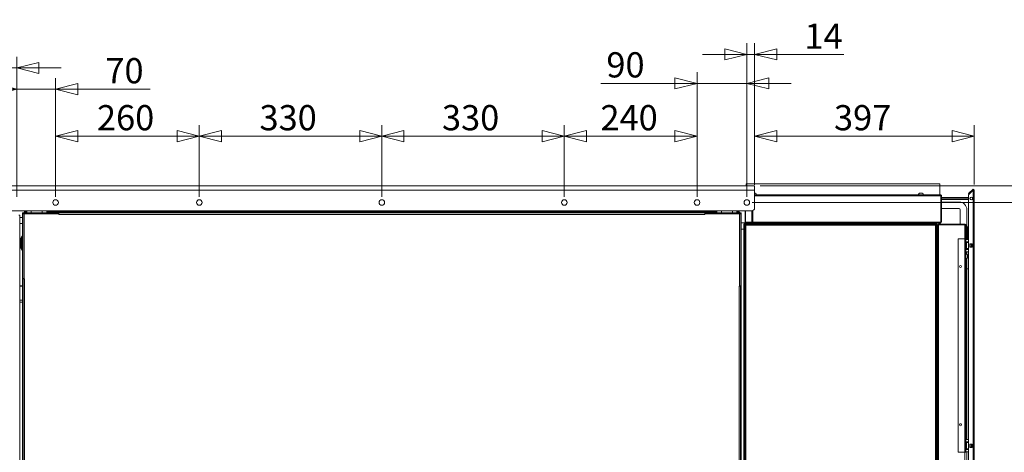
# Model space of a CAD drawing. Units: millimetres. Extents: x 227 to 8054, y 364 to 5804.
# Drawn here: x 3620 to 5401, y 2187 to 2970 of the extents above; entities that cross this region are included whole.
import ezdxf

# ---------------------------------------------------------------- set-up
doc = ezdxf.new("R2010")
doc.units = ezdxf.units.MM
doc.header["$LTSCALE"] = 20
doc.layers.add('AM - Dimension', color=9, linetype='Continuous', lineweight=5, true_color=0x808080)
doc.layers.add('AM - Dimension (Anlæg)', color=9, linetype='Continuous', lineweight=5, true_color=0x808080)
doc.layers.add('AM - Drawing', color=7, linetype='Continuous', lineweight=5)
doc.styles.add('Libre Frankling 9pkt Light', font='LibreFranklin-Light.ttf')
doc.dimstyles.new('AM salgstegninger', dxfattribs={"dimscale": 20, "dimtxt": 2.28, "dimasz": 2, "dimexe": 1, "dimexo": 0.5, "dimgap": 0.5, "dimtad": 1, "dimdec": 0, "dimrnd": 1e-08, "dimtxsty": 'Libre Frankling 9pkt Light', "dimblk": 'Filled-2', "dimcen": 0.09, "dimdle": 6, "dimclrd": 8, "dimclre": 8, "dimclrt": 7, "dimadec": 0, "dimazin": 2, "dimtfac": 1, "dimtdec": 0, "dimtmove": 0, "dimatfit": 3, "dimldrblk": 'Filled-2', "dimfxl": 1, "dimtolj": 1, "dimlwd": 0, "dimlwe": 0, "dimarcsym": 0})

# ---------------------------------------------------------------- blocks, each defined once
blk = doc.blocks.new('Filled-2')
at = {"color": 0}
for p, q in [((0, 0), (-1, 0.25)), ((-1, 0.25), (-1, -0.25)), ((-1, 0), (0, 0)), ((-1, -0.25), (0, 0))]:
    blk.add_line(p, q, dxfattribs=at)
at = {"color": 0, "flags": 128}
blk.add_lwpolyline([(-1, -0.25), (0, 0), (-1, 0.25), (-1, -0.25)], dxfattribs=at)
at = {"color": 0}
blk.add_solid([(-1, -0.25), (0, 0), (-1, 0.25), (-1, -0.25)], dxfattribs=at)
blk = doc.blocks.new('*D19')
at = {"layer": 'AM - Dimension (Anlæg)', "color": 8, "lineweight": 0, "transparency": 16777216}
for p, q in [((3591, 2669), (2682.7, 2669)), ((2702.7, 2629), (2702.7, 1410)), ((4016.5, 1370), (2682.7, 1370))]:
    blk.add_line(p, q, dxfattribs=at)
at = {"layer": 'Defpoints', "color": 0, "transparency": 16777216}
for p in [(3601, 2669), (2702.7, 1370), (4026.5, 1370)]:
    blk.add_point(p, dxfattribs=at)
at = {"layer": 'AM - Dimension (Anlæg)', "color": 8, "lineweight": 0, "transparency": 16777216, "xscale": 40, "yscale": 40, "zscale": 40}
for p, rotation in [((2702.7, 2669), 90), ((2702.7, 1370), 270)]:
    blk.add_blockref('Filled-2', p, dxfattribs=dict(at, rotation=rotation))
at = {"layer": 'AM - Dimension (Anlæg)', "color": 7, "lineweight": 5, "transparency": 16777216, "insert": (2669.3, 1954.5), "char_height": 45.6, "attachment_point": 4, "rotation": 90, "style": 'Libre Frankling 9pkt Light'}
blk.add_mtext('\\A1;1299', dxfattribs=at)
blk = doc.blocks.new('*D21')
at = {"layer": 'AM - Dimension', "color": 8, "lineweight": 0, "transparency": 16777216}
for p, q in [((3601, 2671), (3601, 2902.4)), ((3615.2, 2649), (3615.2, 2902.4)), ((3561, 2882.4), (3439.9, 2882.4)), ((3615.2, 2882.4), (3601, 2882.4)), ((3655.2, 2882.4), (3695.2, 2882.4))]:
    blk.add_line(p, q, dxfattribs=at)
at = {"layer": 'Defpoints', "color": 0, "transparency": 16777216}
for p in [(3615.2, 2882.4), (3601, 2661), (3615.2, 2639)]:
    blk.add_point(p, dxfattribs=at)
at = {"layer": 'AM - Dimension', "color": 8, "lineweight": 0, "transparency": 16777216, "xscale": 40, "yscale": 40, "zscale": 40}
blk.add_blockref('Filled-2', (3601, 2882.4), dxfattribs=at)
at = {"layer": 'AM - Dimension', "color": 8, "lineweight": 0, "transparency": 16777216, "xscale": 40, "yscale": 40, "zscale": 40, "rotation": 180}
blk.add_blockref('Filled-2', (3615.2, 2882.4), dxfattribs=at)
at = {"layer": 'AM - Dimension', "color": 7, "lineweight": 5, "transparency": 16777216, "insert": (3449.9, 2915.2), "char_height": 45.6, "attachment_point": 4, "style": 'Libre Frankling 9pkt Light'}
blk.add_mtext('\\A1;14', dxfattribs=at)
blk = doc.blocks.new('*D22')
at = {"layer": 'AM - Dimension', "color": 8, "lineweight": 0, "transparency": 16777216}
for p, q in [((3615.2, 2649), (3615.2, 2864)), ((3685.3, 2649), (3685.3, 2864)), ((3575.2, 2844), (3535.2, 2844)), ((3615.2, 2844), (3685.3, 2844)), ((3725.3, 2844), (3856.6, 2844))]:
    blk.add_line(p, q, dxfattribs=at)
at = {"layer": 'Defpoints', "color": 0, "transparency": 16777216}
for p in [(3685.3, 2844), (3615.2, 2639), (3685.3, 2639)]:
    blk.add_point(p, dxfattribs=at)
at = {"layer": 'AM - Dimension', "color": 8, "lineweight": 0, "transparency": 16777216, "xscale": 40, "yscale": 40, "zscale": 40}
blk.add_blockref('Filled-2', (3615.2, 2844), dxfattribs=at)
at = {"layer": 'AM - Dimension', "color": 8, "lineweight": 0, "transparency": 16777216, "xscale": 40, "yscale": 40, "zscale": 40, "rotation": 180}
blk.add_blockref('Filled-2', (3685.3, 2844), dxfattribs=at)
at = {"layer": 'AM - Dimension', "color": 7, "lineweight": 5, "transparency": 16777216, "insert": (3775.3, 2877.4), "char_height": 45.6, "attachment_point": 4, "style": 'Libre Frankling 9pkt Light'}
blk.add_mtext('\\A1;70', dxfattribs=at)
blk = doc.blocks.new('*D23')
at = {"layer": 'AM - Dimension', "color": 8, "lineweight": 0, "transparency": 16777216}
for p, q in [((3685.3, 2649), (3685.3, 2779)), ((3945.2, 2649), (3945.2, 2779)), ((3725.3, 2759), (3905.2, 2759))]:
    blk.add_line(p, q, dxfattribs=at)
at = {"layer": 'Defpoints', "color": 0, "transparency": 16777216}
for p in [(3945.2, 2759), (3685.3, 2639), (3945.2, 2639)]:
    blk.add_point(p, dxfattribs=at)
at = {"layer": 'AM - Dimension', "color": 8, "lineweight": 0, "transparency": 16777216, "xscale": 40, "yscale": 40, "zscale": 40, "rotation": 180}
blk.add_blockref('Filled-2', (3685.3, 2759), dxfattribs=at)
at = {"layer": 'AM - Dimension', "color": 8, "lineweight": 0, "transparency": 16777216, "xscale": 40, "yscale": 40, "zscale": 40}
blk.add_blockref('Filled-2', (3945.2, 2759), dxfattribs=at)
at = {"layer": 'AM - Dimension', "color": 7, "lineweight": 5, "transparency": 16777216, "insert": (3760.1, 2792.4), "char_height": 45.6, "attachment_point": 4, "style": 'Libre Frankling 9pkt Light'}
blk.add_mtext('\\A1;260', dxfattribs=at)
blk = doc.blocks.new('*D24')
at = {"layer": 'AM - Dimension', "color": 8, "lineweight": 0, "transparency": 16777216}
for p, q in [((3945.2, 2649), (3945.2, 2779)), ((4275.2, 2649), (4275.2, 2779)), ((3985.2, 2759), (4235.2, 2759))]:
    blk.add_line(p, q, dxfattribs=at)
at = {"layer": 'Defpoints', "color": 0, "transparency": 16777216}
for p in [(4275.2, 2759), (3945.2, 2639), (4275.2, 2639)]:
    blk.add_point(p, dxfattribs=at)
at = {"layer": 'AM - Dimension', "color": 8, "lineweight": 0, "transparency": 16777216, "xscale": 40, "yscale": 40, "zscale": 40, "rotation": 180}
blk.add_blockref('Filled-2', (3945.2, 2759), dxfattribs=at)
at = {"layer": 'AM - Dimension', "color": 8, "lineweight": 0, "transparency": 16777216, "xscale": 40, "yscale": 40, "zscale": 40}
blk.add_blockref('Filled-2', (4275.2, 2759), dxfattribs=at)
at = {"layer": 'AM - Dimension', "color": 7, "lineweight": 5, "transparency": 16777216, "insert": (4054, 2792.4), "char_height": 45.6, "attachment_point": 4, "style": 'Libre Frankling 9pkt Light'}
blk.add_mtext('\\A1;330', dxfattribs=at)
blk = doc.blocks.new('*D25')
at = {"layer": 'AM - Dimension', "color": 8, "lineweight": 0, "transparency": 16777216}
for p, q in [((4275.2, 2649), (4275.2, 2779)), ((4605.2, 2649), (4605.2, 2779)), ((4315.2, 2759), (4565.2, 2759))]:
    blk.add_line(p, q, dxfattribs=at)
at = {"layer": 'Defpoints', "color": 0, "transparency": 16777216}
for p in [(4605.2, 2759), (4275.2, 2639), (4605.2, 2639)]:
    blk.add_point(p, dxfattribs=at)
at = {"layer": 'AM - Dimension', "color": 8, "lineweight": 0, "transparency": 16777216, "xscale": 40, "yscale": 40, "zscale": 40, "rotation": 180}
blk.add_blockref('Filled-2', (4275.2, 2759), dxfattribs=at)
at = {"layer": 'AM - Dimension', "color": 8, "lineweight": 0, "transparency": 16777216, "xscale": 40, "yscale": 40, "zscale": 40}
blk.add_blockref('Filled-2', (4605.2, 2759), dxfattribs=at)
at = {"layer": 'AM - Dimension', "color": 7, "lineweight": 5, "transparency": 16777216, "insert": (4384, 2792.4), "char_height": 45.6, "attachment_point": 4, "style": 'Libre Frankling 9pkt Light'}
blk.add_mtext('\\A1;330', dxfattribs=at)
blk = doc.blocks.new('*D26')
at = {"layer": 'AM - Dimension', "color": 8, "lineweight": 0, "transparency": 16777216}
for p, q in [((4605.2, 2649), (4605.2, 2779)), ((4845.3, 2649), (4845.3, 2779)), ((4645.2, 2759), (4805.3, 2759))]:
    blk.add_line(p, q, dxfattribs=at)
at = {"layer": 'Defpoints', "color": 0, "transparency": 16777216}
for p in [(4845.3, 2759), (4605.2, 2639), (4845.3, 2639)]:
    blk.add_point(p, dxfattribs=at)
at = {"layer": 'AM - Dimension', "color": 8, "lineweight": 0, "transparency": 16777216, "xscale": 40, "yscale": 40, "zscale": 40, "rotation": 180}
blk.add_blockref('Filled-2', (4605.2, 2759), dxfattribs=at)
at = {"layer": 'AM - Dimension', "color": 8, "lineweight": 0, "transparency": 16777216, "xscale": 40, "yscale": 40, "zscale": 40}
blk.add_blockref('Filled-2', (4845.3, 2759), dxfattribs=at)
at = {"layer": 'AM - Dimension', "color": 7, "lineweight": 5, "transparency": 16777216, "insert": (4670.6, 2792.4), "char_height": 45.6, "attachment_point": 4, "style": 'Libre Frankling 9pkt Light'}
blk.add_mtext('\\A1;240', dxfattribs=at)
blk = doc.blocks.new('*D27')
at = {"layer": 'AM - Dimension', "color": 8, "lineweight": 0, "transparency": 16777216}
for p, q in [((4845.3, 2649), (4845.3, 2874.5)), ((4935.2, 2649), (4935.2, 2874.5)), ((4805.3, 2854.5), (4671.3, 2854.5)), ((4935.2, 2854.5), (4845.3, 2854.5)), ((4975.2, 2854.5), (5015.2, 2854.5))]:
    blk.add_line(p, q, dxfattribs=at)
at = {"layer": 'Defpoints', "color": 0, "transparency": 16777216}
for p in [(4935.2, 2854.5), (4845.3, 2639), (4935.2, 2639)]:
    blk.add_point(p, dxfattribs=at)
at = {"layer": 'AM - Dimension', "color": 8, "lineweight": 0, "transparency": 16777216, "xscale": 40, "yscale": 40, "zscale": 40}
blk.add_blockref('Filled-2', (4845.3, 2854.5), dxfattribs=at)
at = {"layer": 'AM - Dimension', "color": 8, "lineweight": 0, "transparency": 16777216, "xscale": 40, "yscale": 40, "zscale": 40, "rotation": 180}
blk.add_blockref('Filled-2', (4935.2, 2854.5), dxfattribs=at)
at = {"layer": 'AM - Dimension', "color": 7, "lineweight": 5, "transparency": 16777216, "insert": (4681.3, 2888), "char_height": 45.6, "attachment_point": 4, "style": 'Libre Frankling 9pkt Light'}
blk.add_mtext('\\A1;90', dxfattribs=at)
blk = doc.blocks.new('*D28')
at = {"layer": 'AM - Dimension', "color": 8, "lineweight": 0, "transparency": 16777216}
for p, q in [((4935.2, 2649), (4935.2, 2927)), ((4949.4, 2671), (4949.4, 2927)), ((4895.2, 2907), (4855.2, 2907)), ((4935.2, 2907), (4949.4, 2907)), ((4989.4, 2907), (5110.6, 2907))]:
    blk.add_line(p, q, dxfattribs=at)
at = {"layer": 'Defpoints', "color": 0, "transparency": 16777216}
for p in [(4949.4, 2907), (4949.4, 2661), (4935.2, 2639)]:
    blk.add_point(p, dxfattribs=at)
at = {"layer": 'AM - Dimension', "color": 8, "lineweight": 0, "transparency": 16777216, "xscale": 40, "yscale": 40, "zscale": 40}
blk.add_blockref('Filled-2', (4935.2, 2907), dxfattribs=at)
at = {"layer": 'AM - Dimension', "color": 8, "lineweight": 0, "transparency": 16777216, "xscale": 40, "yscale": 40, "zscale": 40, "rotation": 180}
blk.add_blockref('Filled-2', (4949.4, 2907), dxfattribs=at)
at = {"layer": 'AM - Dimension', "color": 7, "lineweight": 5, "transparency": 16777216, "insert": (5039.4, 2939.8), "char_height": 45.6, "attachment_point": 4, "style": 'Libre Frankling 9pkt Light'}
blk.add_mtext('\\A1;14', dxfattribs=at)
blk = doc.blocks.new('*D34')
at = {"layer": 'AM - Dimension', "color": 8, "lineweight": 0, "transparency": 16777216}
for p, q in [((4949.4, 2671), (4949.4, 2779)), ((5346.3, 2671.4), (5346.3, 2779)), ((5306.3, 2759), (4989.4, 2759))]:
    blk.add_line(p, q, dxfattribs=at)
at = {"layer": 'Defpoints', "color": 0, "transparency": 16777216}
for p in [(4949.4, 2759), (4949.4, 2661), (5346.3, 2661.4)]:
    blk.add_point(p, dxfattribs=at)
at = {"layer": 'AM - Dimension', "color": 8, "lineweight": 0, "transparency": 16777216, "xscale": 40, "yscale": 40, "zscale": 40, "rotation": 180}
blk.add_blockref('Filled-2', (4949.4, 2759), dxfattribs=at)
at = {"layer": 'AM - Dimension', "color": 8, "lineweight": 0, "transparency": 16777216, "xscale": 40, "yscale": 40, "zscale": 40}
blk.add_blockref('Filled-2', (5346.3, 2759), dxfattribs=at)
at = {"layer": 'AM - Dimension', "color": 7, "lineweight": 5, "transparency": 16777216, "insert": (5092.9, 2792.4), "char_height": 45.6, "attachment_point": 4, "style": 'Libre Frankling 9pkt Light'}
blk.add_mtext('\\A1;397', dxfattribs=at)
blk = doc.blocks.new('*D53')
at = {"layer": 'AM - Dimension', "color": 8, "lineweight": 0, "transparency": 16777216}
for p, q in [((5498.1, 2709), (5498.1, 2842.8)), ((4959.4, 2669), (5518.1, 2669)), ((5498.1, 2639), (5498.1, 2669)), ((4945.2, 2639), (5518.1, 2639)), ((5498.1, 2599), (5498.1, 2559))]:
    blk.add_line(p, q, dxfattribs=at)
at = {"layer": 'Defpoints', "color": 0, "transparency": 16777216}
for p in [(4949.4, 2669), (4935.2, 2639), (5498.1, 2639)]:
    blk.add_point(p, dxfattribs=at)
at = {"layer": 'AM - Dimension', "color": 8, "lineweight": 0, "transparency": 16777216, "xscale": 40, "yscale": 40, "zscale": 40}
for p, rotation in [((5498.1, 2669), 270), ((5498.1, 2639), 90)]:
    blk.add_blockref('Filled-2', p, dxfattribs=dict(at, rotation=rotation))
at = {"layer": 'AM - Dimension', "color": 7, "lineweight": 5, "transparency": 16777216, "insert": (5464.7, 2759), "char_height": 45.6, "attachment_point": 4, "rotation": 90, "style": 'Libre Frankling 9pkt Light'}
blk.add_mtext('\\A1;30', dxfattribs=at)
blk = doc.blocks.new('*D54')
at = {"layer": 'AM - Dimension', "color": 8, "lineweight": 0, "transparency": 16777216}
for p, q in [((4945.2, 2639), (5518.1, 2639)), ((5498.1, 2599), (5498.1, 1664.5)), ((4890.3, 1624.5), (5518.1, 1624.5))]:
    blk.add_line(p, q, dxfattribs=at)
at = {"layer": 'Defpoints', "color": 0, "transparency": 16777216}
for p in [(4935.2, 2639), (4880.3, 1624.5), (5498.1, 1624.5)]:
    blk.add_point(p, dxfattribs=at)
at = {"layer": 'AM - Dimension', "color": 8, "lineweight": 0, "transparency": 16777216, "xscale": 40, "yscale": 40, "zscale": 40}
for p, rotation in [((5498.1, 2639), 90), ((5498.1, 1624.5), 270)]:
    blk.add_blockref('Filled-2', p, dxfattribs=dict(at, rotation=rotation))
at = {"layer": 'AM - Dimension', "color": 7, "lineweight": 5, "transparency": 16777216, "insert": (5464.7, 2066.4), "char_height": 45.6, "attachment_point": 4, "rotation": 90, "style": 'Libre Frankling 9pkt Light'}
blk.add_mtext('\\A1;1015', dxfattribs=at)
blk = doc.blocks.new('*D63')
at = {"layer": 'AM - Dimension', "color": 8, "lineweight": 0, "transparency": 16777216}
for p, q in [((3601, 2651), (3601, 1250.2)), ((3650.3, 1614.5), (3650.3, 1250.2)), ((3561, 1270.2), (3429.1, 1270.2)), ((3650.3, 1270.2), (3601, 1270.2)), ((3690.3, 1270.2), (3730.3, 1270.2))]:
    blk.add_line(p, q, dxfattribs=at)
at = {"layer": 'Defpoints', "color": 0, "transparency": 16777216}
for p in [(3601, 2661), (3650.3, 1624.5), (3650.3, 1270.2)]:
    blk.add_point(p, dxfattribs=at)
at = {"layer": 'AM - Dimension', "color": 8, "lineweight": 0, "transparency": 16777216, "xscale": 40, "yscale": 40, "zscale": 40}
blk.add_blockref('Filled-2', (3601, 1270.2), dxfattribs=at)
at = {"layer": 'AM - Dimension', "color": 8, "lineweight": 0, "transparency": 16777216, "xscale": 40, "yscale": 40, "zscale": 40, "rotation": 180}
blk.add_blockref('Filled-2', (3650.3, 1270.2), dxfattribs=at)
at = {"layer": 'AM - Dimension', "color": 7, "lineweight": 5, "transparency": 16777216, "insert": (3439.1, 1303.6), "char_height": 45.6, "attachment_point": 4, "style": 'Libre Frankling 9pkt Light'}
blk.add_mtext('\\A1;49', dxfattribs=at)

msp = doc.modelspace()

# ---------------------------------------------------------------- linework, layer by layer
at = {"layer": 'AM - Drawing'}
for p, q in [((5284.01, 2673.01), (4934.01, 2673.01)), ((4934.01, 2669.01), (4934.01, 2673.01)), ((5284.01, 2653.01), (5284.01, 2673.01)), ((3601.01, 2669.01), (4949.41, 2669.01)), ((4949.41, 2661.01), (3601.01, 2661.01)), ((4949.41, 2661.01), (4949.41, 2669.01)), ((4949.41, 2661.01), (4949.41, 2629.01)), ((4950.51, 2655.76), (4949.41, 2655.76)), ((5285.51, 2653.01), (4949.41, 2653.01)), ((5252.51, 2655.76), (5247.51, 2655.76)), ((5336.26, 2655.01), (5336.97, 2655.72)), ((5336.26, 2655.01), (5336.79, 2654.48)), ((5336.56, 2653.18), (5344.76, 2661.39)), ((5337.5, 2655.19), (5336.79, 2654.48)), ((5343.7, 2662.45), (5336.97, 2655.72)), ((5337.5, 2655.19), (5336.97, 2655.72)), ((5337.5, 2655.19), (5344.23, 2661.92)), ((5344.23, 2661.92), (5343.7, 2662.45)), ((5344.76, 2661.39), (5346.26, 2661.39)), ((5344.76, 1420.63), (5344.76, 2661.39)), ((5345.51, 2661.39), (5345.51, 2662.69)), ((5346.26, 2661.39), (5346.26, 1420.63)), ((4949.41, 2651.01), (5285.81, 2651.01)), ((5285.81, 2651.01), (5285.81, 2603.51)), ((5286.51, 2647.86), (5285.81, 2647.86)), ((5286.51, 2645.86), (5285.81, 2645.86)), ((5285.81, 2644.11), (5286.51, 2644.11)), ((5285.81, 2639.86), (5286.51, 2639.86)), ((5286.51, 2651.01), (5286.51, 2603.51)), ((5286.51, 2651.01), (5287.51, 2651.01)), ((5287.51, 2603.51), (5287.51, 2651.01)), ((5336.26, 2647.86), (5287.51, 2647.86)), ((5336.26, 2645.86), (5287.51, 2645.86)), ((5287.51, 2644.11), (5336.26, 2644.11)), ((5287.51, 2639.86), (5319.26, 2639.86)), ((5336.26, 1428.27), (5336.26, 2652.48)), ((4944.41, 2624.01), (3606.01, 2624.01)), ((3625.26, 2618.51), (3625.26, 2620.01)), ((3625.26, 2620.01), (3626.76, 2620.01)), ((3625.26, 2501.51), (3625.26, 2618.51)), ((3627.76, 2618.51), (3625.26, 2618.51)), ((3626.76, 2620.01), (3626.76, 2618.51)), ((3626.76, 2620.01), (3628.26, 2620.01)), ((3627.76, 2618.51), (3627.76, 2501.51)), ((3627.76, 2618.51), (3628.26, 2618.51)), ((3628.26, 2624.01), (3628.26, 2623.51)), ((3628.78, 2623.51), (3628.26, 2623.51)), ((3628.26, 2621.51), (3633.26, 2621.51)), ((3628.26, 2620.01), (3628.26, 2621.51)), ((3628.26, 2620.01), (3628.26, 2618.51)), ((3641.26, 2620.01), (3628.26, 2620.01)), ((3628.26, 2618.51), (3691.25, 2618.51)), ((3628.26, 2501.02), (3628.26, 2618.51)), ((3628.78, 2623.51), (3628.78, 2624.01)), ((3633.26, 2623.51), (3628.78, 2623.51)), ((3630.76, 2621.51), (3630.76, 2623.51)), ((3633.26, 2624.01), (3633.26, 2620.01)), ((3641.26, 2624.01), (3641.26, 2620.01)), ((3641.26, 2620.01), (3663.26, 2620.01)), ((3641.26, 2620.01), (3641.26, 2618.51)), ((3661.26, 2624.01), (3661.26, 2620.01)), ((3663.26, 2620.01), (3663.26, 2618.51)), ((3676.26, 2620.01), (3663.26, 2620.01)), ((3669.26, 2624.01), (3669.26, 2620.01)), ((3717.75, 2623.51), (3669.26, 2623.51)), ((3669.26, 2621.51), (3674.76, 2621.51)), ((3679.76, 2621.51), (3674.76, 2621.51)), ((3674.76, 2621.51), (3674.76, 2620.01)), ((3676.26, 2620.01), (3679.76, 2620.01)), ((3676.26, 2620.01), (3676.26, 2618.51)), ((3677.76, 2619.01), (3676.26, 2619.01)), ((3679.76, 2621.51), (3679.76, 2620.01)), ((4870.76, 2621.51), (3679.76, 2621.51)), ((4870.76, 2620.01), (3679.76, 2620.01)), ((3679.76, 2618.51), (3679.76, 2620.01)), ((3690.26, 2618.51), (3690.26, 2620.01)), ((3691.26, 2619.01), (3690.26, 2619.01)), ((3691.25, 2617.5), (3691.25, 2618.51)), ((3691.25, 2618.51), (3691.26, 2618.51)), ((3691.26, 2617.5), (3691.25, 2617.5)), ((3691.26, 2620.01), (3691.26, 2617.51)), ((4859.26, 2617.51), (3691.26, 2617.51)), ((3691.26, 2617.51), (3691.26, 2617.5)), ((3717.75, 2624.01), (3717.75, 2623.51)), ((3718.81, 2623.51), (3717.75, 2623.51)), ((3718.81, 2624.01), (3718.81, 2623.51)), ((3718.99, 2623.51), (3718.99, 2624.01)), ((4831.54, 2623.51), (3718.99, 2623.51)), ((3719.3, 2621.51), (3719.3, 2623.51)), ((4831.23, 2621.51), (4831.23, 2623.51)), ((4831.54, 2624.01), (4831.54, 2623.51)), ((4831.72, 2624.01), (4831.72, 2623.51)), ((4831.72, 2623.51), (4832.78, 2623.51)), ((4832.78, 2623.51), (4832.78, 2624.01)), ((4881.26, 2623.51), (4832.78, 2623.51)), ((4859.26, 2617.51), (4859.26, 2620.01)), ((4860.26, 2619.01), (4859.26, 2619.01)), ((4859.26, 2619.01), (4860.26, 2619.01)), ((4859.26, 2618.51), (4859.27, 2618.51)), ((4859.26, 2617.5), (4859.26, 2617.51)), ((4859.27, 2617.5), (4859.26, 2617.5)), ((4859.27, 2618.51), (4859.27, 2617.5)), ((4859.27, 2618.51), (4922.26, 2618.51)), ((4860.26, 2618.51), (4860.26, 2620.01)), ((4875.76, 2621.51), (4870.76, 2621.51)), ((4870.76, 2620.01), (4870.76, 2621.51)), ((4870.76, 2620.01), (4874.26, 2620.01)), ((4870.76, 2618.51), (4870.76, 2620.01)), ((4874.26, 2619.01), (4872.76, 2619.01)), ((4872.76, 2619.01), (4874.26, 2619.01)), ((4874.26, 2620.01), (4874.26, 2618.51)), ((4887.26, 2620.01), (4874.26, 2620.01)), ((4875.76, 2620.01), (4875.76, 2621.51)), ((4875.76, 2621.51), (4881.26, 2621.51)), ((4881.26, 2624.01), (4881.26, 2620.01)), ((4887.26, 2620.01), (4909.26, 2620.01)), ((4887.26, 2620.01), (4887.26, 2618.51)), ((4889.26, 2624.01), (4889.26, 2620.01)), ((4909.26, 2624.01), (4909.26, 2620.01)), ((4909.26, 2620.01), (4909.26, 2618.51)), ((4922.26, 2620.01), (4909.26, 2620.01)), ((4917.26, 2624.01), (4917.26, 2620.01)), ((4921.75, 2623.51), (4917.26, 2623.51)), ((4917.26, 2621.51), (4922.26, 2621.51)), ((4919.76, 2621.51), (4919.76, 2623.51)), ((4921.75, 2624.01), (4921.75, 2623.51)), ((4921.75, 2623.51), (4922.26, 2623.51)), ((4922.26, 2623.51), (4922.26, 2624.01)), ((4922.26, 2621.51), (4922.26, 2620.01)), ((4922.26, 2620.01), (4923.76, 2620.01)), ((4922.26, 2620.01), (4922.26, 2618.51)), ((4922.26, 2618.51), (4922.26, 2487.52)), ((4922.26, 2618.51), (4922.76, 2618.51)), ((4922.76, 2488.01), (4922.76, 2618.51)), ((4925.26, 2618.51), (4922.76, 2618.51)), ((4923.76, 2618.51), (4923.76, 2620.01)), ((4923.76, 2620.01), (4925.26, 2620.01)), ((4925.26, 2620.01), (4925.26, 2618.51)), ((4925.26, 2618.51), (4925.26, 2488.01)), ((4932.51, 2603.51), (4932.51, 2624.01)), ((4933.1, 2603.51), (4933.1, 2624.01)), ((4944.6, 2624.02), (4944.6, 2603.51)), ((4945.31, 2603.51), (4945.31, 2624.09)), ((4946.01, 2624.28), (4946.01, 2603.51)), ((5285.81, 2627.86), (5286.51, 2627.86)), ((5287.51, 2627.86), (5319.26, 2627.86)), ((5321.26, 2625.86), (5321.26, 2600.01)), ((5333.26, 2625.86), (5333.26, 2596.59)), ((3619.01, 2616.01), (3620.51, 2616.01)), ((3620.51, 1431.51), (3620.51, 2616.01)), ((3620.51, 2612.01), (3625.26, 2612.01)), ((3620.51, 2601.01), (3625.26, 2601.01)), ((4933.01, 2602.01), (4925.26, 2602.01)), ((4933.1, 2603.51), (4932.51, 2603.51)), ((4932.51, 2601.51), (5278.51, 2601.51)), ((4932.51, 2601.51), (4932.51, 2600.01)), ((4932.51, 2600.01), (4933.22, 2600.01)), ((4933.01, 2603.51), (4933.01, 2603.01)), ((4941.51, 2603.01), (4933.01, 2603.01)), ((4933.01, 2601.51), (4933.01, 2603.01)), ((4944.6, 2603.51), (4933.1, 2603.51)), ((4933.22, 2599.01), (4933.22, 2600.01)), ((4933.22, 2600.01), (5276.81, 2600.01)), ((4934.51, 2603.01), (4934.51, 2603.51)), ((4945.31, 2603.51), (4944.6, 2603.51)), ((4946.01, 2603.51), (4946.01, 2601.51)), ((5285.81, 2603.51), (4946.01, 2603.51)), ((5276.81, 2599.01), (5276.81, 2600.01)), ((5276.81, 2600.01), (5278.51, 2600.01)), ((5277.01, 2600.01), (5277.01, 2599.01)), ((5278.51, 2601.51), (5278.51, 2600.01)), ((5278.51, 2601.51), (5285.51, 2601.51)), ((5329.51, 2600.01), (5282.01, 2600.01)), ((5282.01, 2599.01), (5282.01, 2600.01)), ((5285.51, 2601.51), (5285.51, 2603.51)), ((5286.51, 2603.51), (5287.51, 2603.51)), ((5329.51, 2599.01), (5329.51, 2600.01)), ((4930.01, 2591.01), (4925.26, 2591.01)), ((4930.01, 1654.01), (4930.01, 2599.01)), ((4931.51, 2598.31), (4931.51, 2599.01)), ((4932.51, 2598.31), (4931.51, 2598.31)), ((4931.51, 1655.72), (4931.51, 2598.31)), ((4933.26, 2598.06), (4933.26, 2598.99)), ((4933.26, 2598.4), (4933.48, 2598.19)), ((4933.26, 2598.12), (4933.34, 2598.05)), ((4933.51, 2598.01), (4933.51, 1656.01)), ((5276.51, 2598.01), (4933.51, 2598.01)), ((5276.51, 1656.01), (5276.51, 2598.01)), ((5276.81, 2599.01), (5277.01, 2599.01)), ((5277.01, 2598.11), (5277.01, 2599.01)), ((5278.51, 2599.01), (5277.01, 2599.01)), ((5277.51, 2598.31), (5278.51, 2598.31)), ((5278.51, 2598.31), (5278.51, 2599.01)), ((5278.51, 2599.01), (5280.01, 2599.01)), ((5278.51, 2598.31), (5278.51, 1669.01)), ((5280.01, 1655.01), (5280.01, 2599.01)), ((5280.01, 2598.01), (5282.01, 2598.01)), ((5329.51, 2599.01), (5282.01, 2599.01)), ((5282.01, 2598.31), (5329.51, 2598.31)), ((5282.01, 1603.01), (5282.01, 2598.31)), ((5282.51, 2598.31), (5282.51, 2599.01)), ((5284.51, 2598.31), (5284.51, 2599.01)), ((5321.26, 2599.01), (5321.26, 2598.31)), ((5329.51, 2573.01), (5329.51, 2598.31)), ((5331.51, 2598.01), (5331.51, 2573.01)), ((5332.51, 2596.76), (5331.51, 2596.76)), ((5332.51, 2596.76), (5332.51, 2571.99)), ((5334.21, 2595.06), (5334.21, 2571.99)), ((5334.26, 2588.01), (5334.26, 2593.01)), ((5334.26, 2589.11), (5336.26, 2589.11)), ((3622.26, 2574.51), (3624.46, 2578.01)), ((3622.26, 2556.51), (3622.26, 2574.51)), ((3624.46, 2553.01), (3624.46, 2578.01)), ((3624.46, 2578.01), (3625.26, 2578.01)), ((5317.51, 2573.01), (5329.51, 2573.01)), ((5317.51, 2573.01), (5317.51, 2187.01)), ((5329.51, 2187.01), (5329.51, 2573.01)), ((5329.51, 2573.01), (5330.51, 2573.01)), ((5330.51, 2573.01), (5330.51, 2187.01)), ((5331.51, 2573.01), (5330.51, 2573.01)), ((5331.51, 2571.99), (5331.51, 2573.01)), ((5331.51, 2567.99), (5331.51, 2571.99)), ((5336.26, 2571.99), (5331.51, 2571.99)), ((5331.51, 2567.99), (5331.51, 2567.49)), ((5331.51, 2567.99), (5336.26, 2567.99)), ((5331.51, 2567.49), (5335.51, 2567.49)), ((5331.51, 2567.49), (5331.51, 2566.99)), ((5331.51, 2566.99), (5331.51, 2566.49)), ((5335.51, 2566.99), (5331.51, 2566.99)), ((5331.51, 2566.49), (5332.5, 2566.49)), ((5331.51, 2566.49), (5331.51, 2555.49)), ((5332.5, 2555.49), (5332.5, 2566.49)), ((5336.26, 2566.49), (5332.5, 2566.49)), ((5335.51, 2567.49), (5335.51, 2567.99)), ((5335.51, 2566.99), (5335.51, 2567.49)), ((5335.51, 2566.49), (5335.51, 2566.99)), ((3622.26, 2556.51), (3624.46, 2553.01)), ((3624.46, 2553.01), (3625.26, 2553.01)), ((5331.51, 2555.49), (5331.51, 2554.99)), ((5332.5, 2555.49), (5331.51, 2555.49)), ((5331.51, 2554.99), (5335.51, 2554.99)), ((5331.51, 2554.99), (5331.51, 2554.49)), ((5331.51, 2554.49), (5331.51, 2553.99)), ((5335.51, 2554.49), (5331.51, 2554.49)), ((5331.51, 2553.99), (5331.51, 2549.99)), ((5331.51, 2553.99), (5336.26, 2553.99)), ((5331.51, 2209.99), (5331.51, 2549.99)), ((5336.26, 2549.99), (5331.51, 2549.99)), ((5332.5, 2555.49), (5336.26, 2555.49)), ((5333.26, 2549.99), (5333.26, 2545.25)), ((5335.51, 2554.99), (5335.51, 2555.49)), ((5335.51, 2554.49), (5335.51, 2554.99)), ((5335.51, 2553.99), (5335.51, 2554.49)), ((5338.76, 2563.89), (5342.76, 2563.89)), ((5338.76, 2557.89), (5338.76, 2563.89)), ((5338.83, 2563.49), (5338.76, 2563.49)), ((5338.76, 2558.49), (5338.83, 2558.49)), ((5342.76, 2557.89), (5338.76, 2557.89)), ((5338.83, 2563.49), (5339.26, 2563.49)), ((5338.83, 2558.49), (5338.83, 2563.49)), ((5339.26, 2558.49), (5338.83, 2558.49)), ((5341.76, 2563.49), (5339.26, 2563.49)), ((5339.26, 2558.49), (5339.26, 2563.49)), ((5339.26, 2558.49), (5341.76, 2558.49)), ((5341.76, 2563.49), (5342.2, 2563.49)), ((5341.76, 2558.49), (5341.76, 2563.49)), ((5342.2, 2558.49), (5341.76, 2558.49)), ((5342.76, 2563.49), (5342.2, 2563.49)), ((5342.2, 2558.49), (5342.2, 2563.49)), ((5342.2, 2558.49), (5342.76, 2558.49)), ((5342.76, 2563.89), (5342.76, 2557.89)), ((5333.26, 2537.78), (5333.26, 2209.99)), ((5334.26, 2539.01), (5334.26, 2544.01)), ((5336.26, 2519.11), (5333.26, 2519.11)), ((3625.26, 2501.5), (3625.26, 2501.51)), ((3625.26, 2501.51), (3627.76, 2501.51)), ((3625.26, 2501.5), (3625.26, 1656.51)), ((3626.76, 2501.5), (3625.26, 2501.5)), ((3626.76, 2501.51), (3626.76, 2501.5)), ((3626.76, 2501.5), (3626.76, 1656.51)), ((3629.26, 2501.01), (3626.76, 2501.01)), ((3628.26, 2501.51), (3627.76, 2501.51)), ((3628.26, 2501.02), (3629.27, 2501.02)), ((3629.26, 2501.01), (3629.26, 1658.51)), ((3629.27, 2501.01), (3629.26, 2501.01)), ((3629.27, 2501.02), (3629.27, 2501.01)), ((3620.51, 2488.07), (3625.26, 2488.07)), ((3620.51, 2487.73), (3625.26, 2487.73)), ((4921.25, 2487.51), (4921.25, 2487.52)), ((4921.25, 2487.52), (4922.26, 2487.52)), ((4921.26, 2487.51), (4921.25, 2487.51)), ((4921.26, 2487.52), (4921.26, 2487.51)), ((4923.76, 2487.51), (4921.26, 2487.51)), ((4921.26, 1658.51), (4921.26, 2487.51)), ((4922.76, 2488.01), (4922.26, 2488.01)), ((4922.76, 2488.01), (4925.26, 2488.01)), ((4923.76, 2488), (4923.76, 2488.01)), ((4923.76, 1656.51), (4923.76, 2488)), ((4925.26, 2488), (4923.76, 2488)), ((4925.26, 2488.01), (4925.26, 2488)), ((4925.26, 1656.51), (4925.26, 2488)), ((3620.51, 2462.24), (3625.26, 2462.24)), ((3620.51, 2458.48), (3625.26, 2458.48)), ((4923.76, 2272.45), (4923.56, 2272.35)), ((4923.76, 1655.51), (4923.76, 2272.45)), ((5331.51, 2205.99), (5331.51, 2209.99)), ((5336.26, 2209.99), (5331.51, 2209.99)), ((5331.51, 2205.99), (5331.51, 2205.49)), ((5331.51, 2205.99), (5336.26, 2205.99)), ((5331.51, 2205.49), (5335.51, 2205.49)), ((5331.51, 2205.49), (5331.51, 2204.99)), ((5331.51, 2204.99), (5331.51, 2204.49)), ((5335.51, 2204.99), (5331.51, 2204.99)), ((5331.51, 2204.49), (5332.5, 2204.49)), ((5331.51, 2204.49), (5331.51, 2193.49)), ((5331.51, 2193.49), (5331.51, 2192.99)), ((5332.5, 2193.49), (5331.51, 2193.49)), ((5331.51, 2192.99), (5335.51, 2192.99)), ((5331.51, 2192.99), (5331.51, 2192.49)), ((5331.51, 2192.49), (5331.51, 2191.99)), ((5335.51, 2192.49), (5331.51, 2192.49)), ((5331.51, 2191.99), (5331.51, 2187.99)), ((5331.51, 2191.99), (5336.26, 2191.99)), ((5332.5, 2193.49), (5332.5, 2204.49)), ((5336.26, 2204.49), (5332.5, 2204.49)), ((5332.5, 2193.49), (5336.26, 2193.49)), ((5335.51, 2205.49), (5335.51, 2205.99)), ((5335.51, 2204.99), (5335.51, 2205.49)), ((5335.51, 2204.49), (5335.51, 2204.99)), ((5335.51, 2192.99), (5335.51, 2193.49)), ((5335.51, 2192.49), (5335.51, 2192.99)), ((5335.51, 2191.99), (5335.51, 2192.49)), ((5338.76, 2201.89), (5342.76, 2201.89)), ((5338.76, 2195.89), (5338.76, 2201.89)), ((5338.83, 2201.49), (5338.76, 2201.49)), ((5338.76, 2196.49), (5338.83, 2196.49)), ((5342.76, 2195.89), (5338.76, 2195.89)), ((5338.83, 2201.49), (5339.26, 2201.49)), ((5338.83, 2196.49), (5338.83, 2201.49)), ((5339.26, 2196.49), (5338.83, 2196.49)), ((5341.76, 2201.49), (5339.26, 2201.49)), ((5339.26, 2196.49), (5339.26, 2201.49)), ((5339.26, 2196.49), (5341.76, 2196.49)), ((5341.76, 2201.49), (5342.2, 2201.49)), ((5341.76, 2196.49), (5341.76, 2201.49)), ((5342.2, 2196.49), (5341.76, 2196.49)), ((5342.76, 2201.49), (5342.2, 2201.49)), ((5342.2, 2196.49), (5342.2, 2201.49)), ((5342.2, 2196.49), (5342.76, 2196.49)), ((5342.76, 2201.89), (5342.76, 2195.89)), ((5317.51, 2187.01), (5329.51, 2187.01)), ((5329.51, 2187.01), (5330.51, 2187.01)), ((5329.51, 1603.01), (5329.51, 2187.01)), ((5331.51, 2187.01), (5330.51, 2187.01)), ((5331.51, 2187.01), (5331.51, 2187.99)), ((5336.26, 2187.99), (5331.51, 2187.99)), ((5333.26, 2187.99), (5333.26, 1676.25))]:
    msp.add_line(p, q, dxfattribs=at)
for centre, radius in [((3685.26, 2639.01), 5), ((3945.21, 2639.01), 5), ((4275.21, 2639.01), 5), ((4605.21, 2639.01), 5), ((4845.26, 2639.01), 5), ((4935.21, 2639.01), 5), ((5341.26, 2646.39), 2.5), ((5321.51, 2523.01), 1.8), ((5321.51, 2237.01), 1.8)]:
    msp.add_circle(centre, radius, dxfattribs=at)
for centre, radius, start, end in [((4948.01, 2651.42), 5.01, 18.51715, 60.06166), ((5250.01, 2651.42), 5.01, 119.93834, 161.48285), ((5250.01, 2651.42), 5.01, 18.51715, 60.06166), ((5337.26, 2652.48), 1, 135, 180), ((5344.76, 2661.39), 1.5, 60, 135), ((5344.76, 2661.39), 0.75, 0, 135), ((5344.76, 2661.39), 1.5, 0, 60), ((5319.26, 2625.86), 14, 0, 90), ((4944.41, 2629.01), 5, 270, 0), ((5319.26, 2625.86), 2, 0, 90), ((4932.51, 2599.01), 2.5, 90, 180), ((4932.51, 2599.01), 1, 90, 180), ((5276.01, 2599.01), 1, 0, 37.54328), ((5276.01, 2599.01), 2.5, 0, 23.57818), ((5284.51, 2597.01), 2, 40.27422, 90), ((5332.51, 2595.06), 1.7, 0, 90), ((5329.92, 2590.51), 5.01, 29.93834, 31.06509), ((5329.92, 2590.51), 5.01, 328.93491, 330.06166), ((5329.92, 2541.51), 5.01, 29.93834, 71.48285), ((5329.92, 2541.51), 5.01, 288.51715, 330.06166)]:
    msp.add_arc(centre, radius, start, end, dxfattribs=at)
for points, knots in [([(5285.81, 2651.01), (5285.78, 2651.28), (5285.76, 2651.54), (5285.71, 2652.03), (5285.68, 2652.25), (5285.64, 2652.62), (5285.61, 2652.76), (5285.56, 2652.96), (5285.54, 2653.01), (5285.51, 2653.01)], [-0.316532, -0.316532, -0.316532, -0.316532, -0.2364304, -0.2364304, -0.15762026, -0.15762026, -0.07881013, -0.07881013, 0, 0, 0, 0]), ([(5287.51, 2651.01), (5287.51, 2651.77), (5287.04, 2652.51), (5286.36, 2652.83), (5286.09, 2652.95), (5285.8, 2653.01), (5285.51, 2653.01)], [0, 0, 0, 0, 1.1358119, 1.1358119, 1.1358119, 1.5707963, 1.5707963, 1.5707963, 1.5707963]), ([(5285.71, 2651.99), (5286.08, 2651.91), (5286.41, 2651.61), (5286.49, 2651.23), (5286.51, 2651.16), (5286.51, 2651.09), (5286.51, 2651.01)], [0.1986775, 0.1986775, 0.1986775, 0.1986775, 1.3507155, 1.3507155, 1.3507155, 1.5707963, 1.5707963, 1.5707963, 1.5707963]), ([(3679.76, 2620.01), (3678.87, 2620.01), (3677.99, 2619.49), (3677.57, 2618.7), (3677.53, 2618.64), (3677.5, 2618.58), (3677.47, 2618.51)], [0, 0, 0, 0, 1.0741845, 1.0741845, 1.0741845, 1.1592795, 1.1592795, 1.1592795, 1.1592795]), ([(4873.05, 2618.51), (4872.83, 2619.01), (4872.44, 2619.45), (4871.96, 2619.71), (4871.59, 2619.91), (4871.18, 2620.01), (4870.76, 2620.01)], [0.4115168, 0.4115168, 0.4115168, 0.4115168, 1.0741845, 1.0741845, 1.0741845, 1.5707963, 1.5707963, 1.5707963, 1.5707963]), ([(4933.51, 2598.01), (4933.44, 2598.77), (4933.37, 2599.51), (4933.3, 2599.83), (4933.28, 2599.95), (4933.25, 2600.01), (4933.22, 2600.01)], [0, 0, 0, 0, 1.1358119, 1.1358119, 1.1358119, 1.5707963, 1.5707963, 1.5707963, 1.5707963]), ([(5276.81, 2600.01), (5276.74, 2600.01), (5276.67, 2599.54), (5276.6, 2598.86), (5276.57, 2598.59), (5276.54, 2598.3), (5276.51, 2598.01)], [0, 0, 0, 0, 1.1358119, 1.1358119, 1.1358119, 1.5707963, 1.5707963, 1.5707963, 1.5707963]), ([(5331.51, 2598.01), (5331.51, 2598.77), (5331.04, 2599.51), (5330.36, 2599.83), (5330.09, 2599.95), (5329.8, 2600.01), (5329.51, 2600.01)], [0, 0, 0, 0, 1.1358119, 1.1358119, 1.1358119, 1.5707963, 1.5707963, 1.5707963, 1.5707963]), ([(4931.51, 2598.31), (4931.51, 2598.24), (4931.99, 2598.16), (4932.67, 2598.09), (4932.93, 2598.07), (4933.22, 2598.04), (4933.51, 2598.01)], [0, 0, 0, 0, 1.1358119, 1.1358119, 1.1358119, 1.5707963, 1.5707963, 1.5707963, 1.5707963]), ([(4933.51, 2598.01), (4933.06, 2598.1), (4932.64, 2598.18), (4932.54, 2598.26), (4932.52, 2598.28), (4932.51, 2598.29), (4932.51, 2598.31)], [0, 0, 0, 0, 1.3507155, 1.3507155, 1.3507155, 1.5707963, 1.5707963, 1.5707963, 1.5707963]), ([(4933.51, 2598.01), (4933.43, 2598.46), (4933.35, 2598.89), (4933.26, 2598.99), (4933.25, 2599), (4933.24, 2599.01), (4933.22, 2599.01)], [0, 0, 0, 0, 1.3507155, 1.3507155, 1.3507155, 1.5707963, 1.5707963, 1.5707963, 1.5707963]), ([(5276.51, 2598.01), (5276.6, 2598.46), (5276.68, 2598.89), (5276.77, 2598.99), (5276.78, 2599), (5276.79, 2599.01), (5276.81, 2599.01)], [0, 0, 0, 0, 1.3507155, 1.3507155, 1.3507155, 1.5707963, 1.5707963, 1.5707963, 1.5707963]), ([(5276.51, 2598.01), (5277.27, 2598.08), (5278.01, 2598.15), (5278.33, 2598.22), (5278.45, 2598.25), (5278.51, 2598.28), (5278.51, 2598.31)], [0, 0, 0, 0, 1.1358119, 1.1358119, 1.1358119, 1.5707963, 1.5707963, 1.5707963, 1.5707963]), ([(5276.51, 2598.01), (5276.96, 2598.1), (5277.39, 2598.18), (5277.49, 2598.26), (5277.51, 2598.28), (5277.51, 2598.29), (5277.51, 2598.31)], [0, 0, 0, 0, 1.3507155, 1.3507155, 1.3507155, 1.5707963, 1.5707963, 1.5707963, 1.5707963]), ([(5330.49, 2598.21), (5330.41, 2598.58), (5330.11, 2598.9), (5329.73, 2598.99), (5329.66, 2599), (5329.59, 2599.01), (5329.51, 2599.01)], [0.1986775, 0.1986775, 0.1986775, 0.1986775, 1.3507155, 1.3507155, 1.3507155, 1.5707963, 1.5707963, 1.5707963, 1.5707963]), ([(5329.51, 2598.31), (5330.27, 2598.24), (5331.01, 2598.16), (5331.33, 2598.09), (5331.45, 2598.07), (5331.51, 2598.04), (5331.51, 2598.01)], [0, 0, 0, 0, 1.1358119, 1.1358119, 1.1358119, 1.5707963, 1.5707963, 1.5707963, 1.5707963])]:
    msp.add_open_spline(points, degree=3, knots=knots, dxfattribs=at)

# ---------------------------------------------------------------- dimensions: what is measured, and where the dimension line sits
at = {"layer": 'AM - Dimension', "color": 8, "lineweight": 5, "true_color": 0x808080}
for base, p1, p2, angle, override, picture, middle in [((4949.41, 2906.98), (4935.21, 2639.01), (4949.41, 2661.01), 180, {"dimgap": 0.5, "dimdec": 0, "dimtol": 0, "dimlim": 0, "dimtp": 0, "dimtm": 0, "dimtdec": 0, "dimtofl": 1, "dimatfit": 1}, '*D28', (5069.99, 2906.98)), ((3615.21, 2882.43), (3601.01, 2661.01), (3615.21, 2639.01), 180, {"dimgap": 0.5, "dimdec": 0, "dimtol": 0, "dimlim": 0, "dimtp": 0, "dimtm": 0, "dimtdec": 0, "dimtofl": 1, "dimatfit": 1}, '*D21', (3480.44, 2882.43)), ((3685.26, 2843.95), (3615.21, 2639.01), (3685.26, 2639.01), 180, {"dimgap": 0.5, "dimdec": 0, "dimtol": 0, "dimlim": 0, "dimtp": 0, "dimtm": 0, "dimtdec": 0, "dimtofl": 1, "dimatfit": 1}, '*D22', (3810.94, 2843.95)), ((4935.21, 2854.55), (4845.26, 2639.01), (4935.21, 2639.01), 180, {"dimgap": 0.5, "dimdec": 0, "dimtol": 0, "dimlim": 0, "dimtp": 0, "dimtm": 0, "dimtdec": 0, "dimtofl": 1, "dimatfit": 1}, '*D27', (4718.3, 2854.55)), ((5498.14, 2639.01), (4949.41, 2669.01), (4935.21, 2639.01), 270, {"dimgap": 0.5, "dimdec": 0, "dimtol": 0, "dimlim": 0, "dimtp": 0, "dimtm": 0, "dimtdec": 0, "dimtofl": 1, "dimatfit": 1}, '*D53', (5498.14, 2795.92)), ((3945.21, 2759.01), (3685.26, 2639.01), (3945.21, 2639.01), 180, {"dimgap": 0.5, "dimdec": 0, "dimtol": 0, "dimlim": 0, "dimtp": 0, "dimtm": 0, "dimtdec": 0, "dimtofl": 0, "dimatfit": 1}, '*D23', (3815.44, 2759.01)), ((4275.21, 2759.01), (3945.21, 2639.01), (4275.21, 2639.01), 180, {"dimgap": 0.5, "dimdec": 0, "dimtol": 0, "dimlim": 0, "dimtp": 0, "dimtm": 0, "dimtdec": 0, "dimtofl": 0, "dimatfit": 1}, '*D24', (4110.41, 2759.01)), ((4605.21, 2759.01), (4275.21, 2639.01), (4605.21, 2639.01), 180, {"dimgap": 0.5, "dimdec": 0, "dimtol": 0, "dimlim": 0, "dimtp": 0, "dimtm": 0, "dimtdec": 0, "dimtofl": 0, "dimatfit": 1}, '*D25', (4440.41, 2759.01)), ((4845.26, 2759.01), (4605.21, 2639.01), (4845.26, 2639.01), 180, {"dimgap": 0.5, "dimdec": 0, "dimtol": 0, "dimlim": 0, "dimtp": 0, "dimtm": 0, "dimtdec": 0, "dimtofl": 0, "dimatfit": 1}, '*D26', (4725.44, 2759.01)), ((5498.14274874, 1624.51271928), (4935.21459417, 2639.01271928), (4880.26459417, 1624.51271928), 90, {"dimgap": 0.5, "dimdec": 0, "dimtol": 0, "dimlim": 0, "dimtp": 0, "dimtm": 0, "dimtdec": 0, "dimtofl": 0, "dimatfit": 1}, '*D54', (5498.14274874, 2131.76271928))]:
    dim = msp.add_linear_dim(base=base, p1=p1, p2=p2, angle=angle, dimstyle='AM salgstegninger', override=override, dxfattribs=at)
    dim.commit()
    dim.dimension.update_dxf_attribs({"geometry": picture, "text_midpoint": middle, "dimtype": 160})
for base, p1, p2, override, picture, middle in [((4949.41, 2759.01), (5346.26, 2661.39), (4949.41, 2661.01), {"dimgap": 0.5, "dimdec": 0, "dimtol": 0, "dimlim": 0, "dimtp": 0, "dimtm": 0, "dimtdec": 0, "dimtofl": 0, "dimatfit": 1}, '*D34', (5147.84, 2759.01)), ((3650.26, 1270.23), (3601.01, 2661.01), (3650.26, 1624.51), {"dimgap": 0.5, "dimdec": 0, "dimtol": 0, "dimlim": 0, "dimtp": 0, "dimtm": 0, "dimtdec": 0, "dimtofl": 1, "dimatfit": 1}, '*D63', (3475.06, 1270.23))]:
    dim = msp.add_linear_dim(base=base, p1=p1, p2=p2, dimstyle='AM salgstegninger', override=override, dxfattribs=at)
    dim.commit()
    dim.dimension.update_dxf_attribs({"geometry": picture, "text_midpoint": middle, "dimtype": 160})
at = {"layer": 'AM - Dimension (Anlæg)', "color": 8, "lineweight": 5, "true_color": 0x808080}
dim = msp.add_linear_dim(base=(2702.73, 1370.01), p1=(3601.01, 2669.01), p2=(4026.51, 1370.01), angle=270, dimstyle='AM salgstegninger', override={"dimgap": 0.5, "dimdec": 0, "dimtol": 0, "dimlim": 0, "dimtp": 0, "dimtm": 0, "dimtdec": 0, "dimtofl": 0, "dimatfit": 1}, dxfattribs=at)
dim.commit()
dim.dimension.update_dxf_attribs({"geometry": '*D19', "text_midpoint": (2702.73, 2022.72), "dimtype": 160})

doc.saveas('drawing.dxf')
